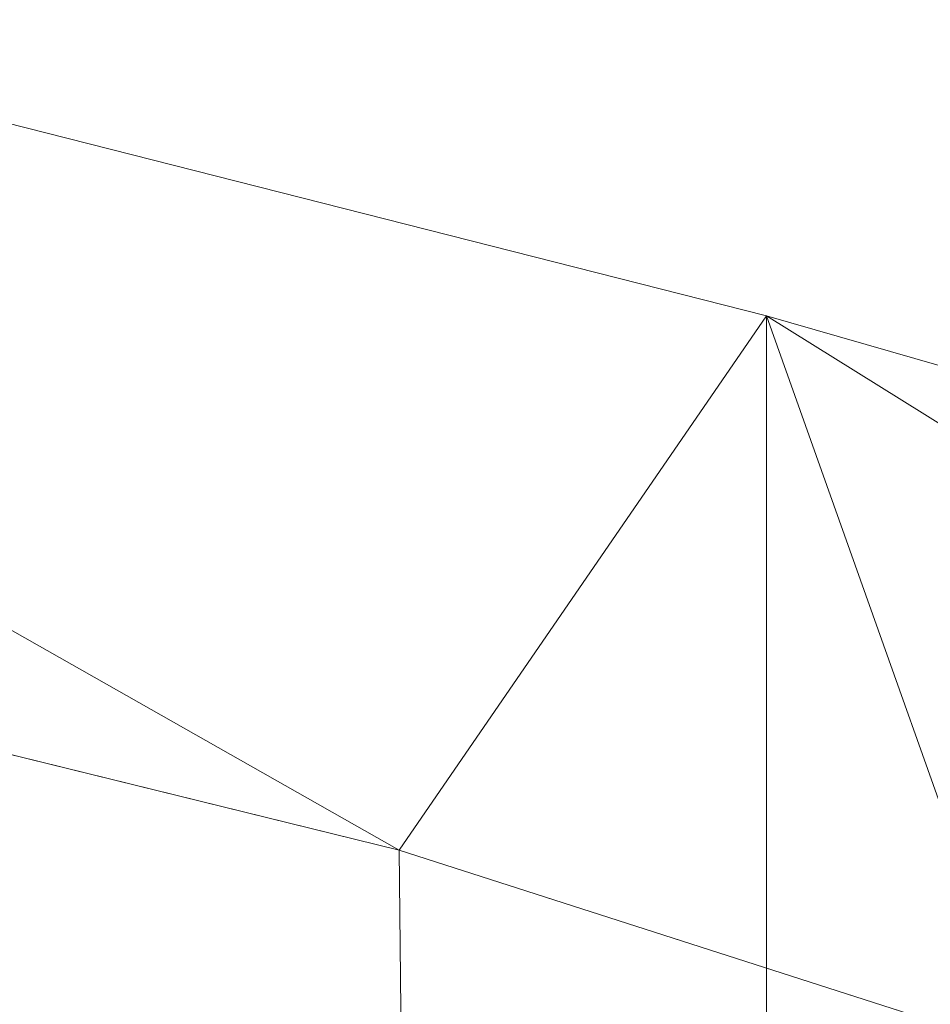
# Model space of a CAD drawing. Units: inches. Extents: x 0 to 204, y 0 to 264.
# Drawn here: x 103 to 104, y 161 to 162 of the extents above; entities that cross this region are included whole.
import ezdxf

# ---------------------------------------------------------------- set-up
doc = ezdxf.new("R2010")
doc.units = ezdxf.units.IN
doc.header["$MEASUREMENT"] = 0
doc.layers.get('0').update_dxf_attribs({"color": 10})

# ---------------------------------------------------------------- blocks, each defined once
blk = doc.blocks.new('673-3D')
at = {"lineweight": 18}
for points, invisible_edges in [([(7.87867, 12.04377, -24), (7.65419, 11.32815, -24), (6.34784, 8.8369, -3.75)], 2), ([(7.87867, 12.04377, -24), (6.34784, 8.8369, -3.75), (7.5413, 8.46253, -3.75)], 12), ([(5.9737, 7.64421, -3.75), (6.34784, 8.8369, -3.75), (7.65419, 11.32815, -24)], 2), ([(5.9737, 7.64421, -3.75), (7.65419, 11.32815, -24), (7.16717, 7.26983, -3.75)], 2)]:
    blk.add_3dface(points, dxfattribs=dict(at, invisible_edges=invisible_edges))
mesh = blk.add_polyface(dxfattribs=at)
corners = [(8.59605, 10.60088, 12.37084), (7.0084, 11.05756, 12.23306), (5.48172, 11.44551, 12.11603), (3.93203, 11.73789, 12.02782), (2.36582, 11.9335, 11.96881), (0.78968, 12.0315, 11.93924), (-0.78978, 12.0315, 11.93924), (-2.3659, 11.93349, 11.96881), (-3.93209, 11.73788, 12.02782), (-5.48175, 11.4455, 12.11603), (-7.0084, 11.05756, 12.23306), (-8.59605, 10.60088, 12.37084), (-8.46287, 10.17275, 12.5), (-8.39891, 10.19115, 12.49445), (-6.77182, 10.71362, 12.33683), (-5.10972, 11.12281, 12.21338), (-3.42121, 11.4166, 12.12475), (-1.71501, 11.59348, 12.07139), (0.00005, 11.65254, 12.05357), (1.71511, 11.59347, 12.07139), (3.42131, 11.41659, 12.12475), (5.10982, 11.12279, 12.21339), (6.77191, 10.71359, 12.33684), (8.39891, 10.19115, 12.49445), (8.46287, 10.17275, 12.5)]
mesh.append_faces([[corners[k] for k in face] for face in [(1, 23, 0), (23, 1, 22), (4, 20, 3), (5, 19, 4), (20, 4, 19), (10, 14, 9), (7, 17, 6), (16, 8, 15), (9, 15, 8), (17, 7, 16)]], dxfattribs={"vtx0": -1, "vtx1": -1})
mesh.append_faces([[corners[k] for k in face] for face in [(22, 1, 2), (6, 17, 18), (16, 7, 8)]], dxfattribs={"vtx0": -1, "vtx2": -1})
mesh.append_faces([[corners[k] for k in face] for face in [(21, 22, 2), (2, 3, 21), (20, 21, 3), (18, 19, 5), (14, 15, 9), (13, 14, 10), (10, 11, 13), (5, 6, 18)]], dxfattribs={"vtx1": -1, "vtx2": -1})
mesh.append_faces([[corners[k] for k in face] for face in [(23, 24, 0), (11, 12, 13)]], dxfattribs={"vtx2": -1})
mesh = blk.add_polyface(dxfattribs=at)
corners = [(7.0084, 9.25093, 6.21317), (4.24358, 9.88075, 6.02415), (1.42097, 10.19782, 5.929), (-1.42097, 10.19782, 5.929), (-4.24358, 9.88075, 6.02415), (-7.0084, 9.25093, 6.21317), (-7.0084, 11.05756, 12.23306), (-5.48175, 11.4455, 12.11603), (-3.93209, 11.73788, 12.02782), (-2.3659, 11.93349, 11.96881), (-0.78978, 12.0315, 11.93924), (0.78968, 12.0315, 11.93924), (2.36582, 11.9335, 11.96881), (3.93203, 11.73789, 12.02782), (5.48172, 11.44551, 12.11603), (7.0084, 11.05756, 12.23306)]
mesh.append_faces([[corners[k] for k in face] for face in [(14, 1, 13), (8, 4, 7)]], dxfattribs={"vtx0": -1, "vtx1": -1})
mesh.append_faces([[corners[k] for k in face] for face in [(14, 0, 1), (11, 2, 3), (3, 10, 11), (9, 3, 4), (7, 4, 5)]], dxfattribs={"vtx0": -1, "vtx2": -1})
mesh.append_faces([[corners[k] for k in face] for face in [(6, 7, 5)]], dxfattribs={"vtx1": -1})
mesh.append_faces([[corners[k] for k in face] for face in [(1, 2, 12), (11, 12, 2), (12, 13, 1), (9, 10, 3), (8, 9, 4)]], dxfattribs={"vtx1": -1, "vtx2": -1})
mesh.append_faces([[corners[k] for k in face] for face in [(14, 15, 0)]], dxfattribs={"vtx2": -1})
mesh = blk.add_polyface(dxfattribs=at)
corners = [(-6.79426, 8.56274, 6.4197), (-4.11391, 9.17331, 6.23646), (-1.37756, 9.48069, 6.14422), (1.37756, 9.48069, 6.14422), (4.11391, 9.17331, 6.23646), (6.79426, 8.56274, 6.4197), (8.39891, 10.19115, 12.49445), (6.77191, 10.71359, 12.33684), (5.10982, 11.12279, 12.21339), (3.42131, 11.41659, 12.12475), (1.71511, 11.59347, 12.07139), (0.00005, 11.65254, 12.05357), (-1.71501, 11.59348, 12.07139), (-3.42121, 11.4166, 12.12475), (-5.10972, 11.12281, 12.21338), (-6.77182, 10.71362, 12.33683), (-8.39891, 10.19115, 12.49445), (-2.74573, 9.327, 6.19034), (2.74573, 9.327, 6.19034), (-5.45409, 8.86803, 6.32808), (0, 9.48069, 6.14422), (-0.85748, 11.62301, 12.06248), (-7.80419, 9.58762, 10.243), (-7.59363, 10.44973, 12.41644), (-7.99627, 10.32044, 12.45544), (-8.10155, 9.88938, 11.36872), (-4.26546, 11.2697, 12.16907), (0.85758, 11.62301, 12.06248), (5.45409, 8.86803, 6.32808), (7.80419, 9.58762, 10.243), (7.59363, 10.44973, 12.41644), (7.18277, 10.58166, 12.37664), (4.26556, 11.26969, 12.16907), (-2.56811, 11.50504, 12.09807), (2.56821, 11.50503, 12.09807), (-5.94077, 10.91821, 12.2751), (5.94087, 10.91819, 12.27511)]
mesh.append_faces([[corners[k] for k in face] for face in [(21, 20, 11), (14, 1, 26), (3, 27, 20), (20, 21, 2), (1, 14, 19), (5, 36, 28), (7, 5, 31), (36, 5, 7)]], dxfattribs={"vtx0": -1, "vtx1": -1})
mesh.append_faces([[corners[k] for k in face] for face in [(18, 9, 34), (17, 12, 33), (22, 23, 24), (24, 25, 22), (12, 17, 2), (20, 27, 11), (18, 34, 10), (3, 10, 27), (1, 13, 26), (22, 15, 23), (4, 8, 32), (10, 3, 18), (29, 30, 31), (13, 1, 17), (8, 4, 28), (19, 14, 35)]], dxfattribs={"vtx0": -1, "vtx2": -1})
mesh.append_faces([[corners[k] for k in face] for face in [(35, 15, 0), (21, 12, 2), (18, 4, 9), (32, 9, 4), (22, 0, 15), (0, 19, 35), (5, 29, 31), (33, 13, 17), (36, 8, 28)]], dxfattribs={"vtx1": -1, "vtx2": -1})
mesh.append_faces([[corners[k] for k in face] for face in [(29, 6, 30), (24, 16, 25)]], dxfattribs={"vtx2": -1})
mesh = blk.add_polyface(dxfattribs=at)
corners = [(7.72402, 9.045, 6.27497), (7.0084, 9.25093, 6.21317), (7.0084, 11.05756, 12.23306), (8.59605, 10.60088, 12.37084)]
mesh.append_faces([[corners[k] for k in face] for face in [(3, 0, 2), (1, 2, 0)]], dxfattribs={"vtx1": -1})

msp = doc.modelspace()

# ---------------------------------------------------------------- linework, layer by layer
at = {"lineweight": 18, "invisible_edges": 15}
for points in [[(103.42852, 162.81915, 30), (103.96649, 161.91904, 24.47031), (103.15768, 161.71541, 22.65608)], [(104.11622, 161.94202, 31.40612), (103.13706, 162.46256, 32.95653), (103.11289, 162.15526, 30.56459)], [(101.63392, 162.44874, 28.64757), (100.42694, 162.38503, 29.20589), (104.50968, 161.30042, 28.96809)], [(100.42694, 162.38503, 29.20589), (100.62762, 161.86267, 29.63749), (104.342, 160.82903, 29.53494)], [(103.80721, 162.05631, 18.0543), (103.84503, 162.23008, 16.729), (103.92165, 162.34601, 18.69575)], [(102.22075, 162.34063, 16.58437), (103.78729, 162.03008, 17.60231), (102.86926, 162.32971, 18.4789)], [(102.2868, 162.19397, 14.49904), (103.71896, 161.94011, 16.05154), (102.22075, 162.34063, 16.58437)], [(103.65906, 162.25956, 35.10479), (103.43514, 162.14006, 34.11483), (103.59042, 162.01088, 33.65379)], [(103.86709, 162.11853, 34.72381), (103.65906, 162.25956, 35.10479), (103.59042, 162.01088, 33.65379)], [(103.20217, 161.98733, 31.35077), (103.2983, 162.1897, 33.06625), (103.17005, 162.2375, 33.11478)], [(103.84503, 162.23008, 16.729), (103.75501, 161.98758, 16.86979), (103.76571, 162.08201, 15.63883)], [(103.43514, 162.14006, 34.11483), (103.27217, 162.21745, 34.10455), (103.2983, 162.00718, 33.06625)], [(103.42074, 161.95877, 34.2136), (103.51014, 162.13059, 35.03949), (103.50495, 162.20306, 34.59279)], [(103.44562, 161.9152, 35.11397), (103.57853, 162.20322, 36.30263), (103.49494, 162.0551, 35.25317)], [(103.57853, 162.20322, 36.30263), (103.51014, 162.13059, 35.03949), (103.49494, 162.0551, 35.25317)], [(103.50495, 162.20306, 34.59279), (103.71508, 162.17388, 35.08361), (103.59231, 162.04811, 33.76443)], [(103.52573, 161.99673, 32.23153), (103.59042, 162.1934, 33.65379), (103.44095, 162.17678, 33.26796)], [(103.52573, 161.99673, 32.23153), (103.69756, 162.11465, 33.38178), (103.59042, 162.1934, 33.65379)], [(103.18099, 162.18931, 30.2447), (103.23865, 162.07433, 28.97048), (103.334, 162.11766, 29.97422)], [(103.20217, 161.98733, 31.35077), (103.33757, 162.07008, 32.33591), (103.2983, 162.1897, 33.06625)], [(103.23577, 162.06433, 33.10058), (103.30485, 162.19221, 33.51547), (103.24078, 162.09911, 33.48526)], [(103.44095, 162.17678, 33.26796), (103.2983, 162.1897, 33.06625), (103.33757, 162.07008, 32.33591)], [(103.52573, 161.99673, 32.23153), (103.44095, 162.17678, 33.26796), (103.33757, 162.07008, 32.33591)], [(103.71508, 162.17388, 35.08361), (103.77698, 161.99789, 33.82264), (103.59231, 162.04811, 33.76443)], [(103.77698, 161.99789, 33.82264), (103.71508, 162.17388, 35.08361), (103.83407, 162.17196, 35.3283)], [(103.77698, 161.99789, 33.82264), (103.83407, 162.17196, 35.3283), (103.92819, 162.11478, 35.12694)], [(103.11289, 162.15526, 30.56459), (102.611, 162.15404, 28.76992), (104.0632, 161.73896, 29.69512)], [(103.83273, 162.16043, 31.85641), (103.5933, 162.09751, 30.63974), (103.69808, 162.0271, 30.2447)], [(103.69808, 162.0271, 30.2447), (103.98773, 162.09005, 31.40331), (103.83273, 162.16043, 31.85641)], [(104.0041, 161.64758, 27.77498), (102.611, 162.15404, 28.76992), (102.54387, 162.01309, 26.25)], [(103.334, 162.11766, 29.97422), (103.45316, 162.05121, 29.61194), (103.46763, 162.15286, 30.797)], [(103.45316, 162.05121, 29.61194), (103.5933, 162.09751, 30.63974), (103.46763, 162.15286, 30.797)], [(103.2266, 162.13671, 31.98353), (103.25321, 162.12797, 32.63254), (103.19456, 162.02577, 32.20355)], [(103.43514, 162.14006, 34.11483), (103.2983, 162.00718, 33.06625), (103.44095, 161.99426, 33.26796)], [(103.44095, 161.99426, 33.26796), (103.59042, 162.01088, 33.65379), (103.43514, 162.14006, 34.11483)], [(103.69756, 162.11465, 33.38178), (103.76875, 162.00641, 32.83231), (103.84625, 162.14018, 33.81187)], [(103.92054, 162.02517, 33.26067), (103.84625, 162.14018, 33.81187), (103.76875, 162.00641, 32.83231)], [(103.49494, 162.0551, 35.25317), (103.51014, 162.13059, 35.03949), (103.42074, 161.95877, 34.2136)], [(103.53276, 161.84586, 35.18028), (103.68352, 162.12435, 36.37588), (103.57764, 161.98456, 35.17851)], [(103.45316, 162.05121, 29.61194), (103.334, 162.11766, 29.97422), (103.23865, 162.07433, 28.97048)], [(103.38093, 162.06477, 14.25), (103.38059, 162.07509, 15.21095), (103.25297, 162.11716, 15.30267)], [(103.38059, 162.07509, 15.21095), (103.37228, 162.10745, 16.15162), (103.25297, 162.11716, 15.30267)], [(103.58983, 162.10454, 34.65693), (103.7622, 162.12289, 35.35382), (103.68852, 162.00273, 34.38943)], [(103.69756, 161.93214, 33.38178), (103.86709, 162.11853, 34.72381), (103.59042, 162.01088, 33.65379)], [(103.68852, 162.00273, 34.38943), (103.7622, 162.12289, 35.35382), (103.82645, 161.97858, 34.52713)], [(103.86709, 162.11853, 34.72381), (103.69756, 161.93214, 33.38178), (103.84625, 161.95766, 33.81187)], [(103.7622, 162.12289, 35.35382), (103.96264, 162.08241, 35.49232), (103.82645, 161.97858, 34.52713)], [(103.44163, 162.11595, 33.75657), (103.36837, 161.93444, 33.29504), (103.42074, 161.95877, 34.2136)], [(103.69756, 162.11465, 33.38178), (103.52573, 161.99673, 32.23153), (103.76875, 162.00641, 32.83231)], [(103.95241, 161.9359, 33.74872), (103.77698, 161.99789, 33.82264), (103.92819, 162.11478, 35.12694)], [(103.37228, 162.10745, 16.15162), (103.38059, 162.07509, 15.21095), (103.60236, 162.07367, 15.72054)], [(103.58983, 162.10454, 34.65693), (103.45922, 161.81212, 33.94586), (103.57764, 161.98456, 35.17851)], [(103.58983, 162.10454, 34.65693), (103.68852, 162.00273, 34.38943), (103.57758, 161.86652, 32.96961)], [(103.45316, 162.05121, 29.61194), (103.57426, 161.97199, 29.0176), (103.5933, 162.09751, 30.63974)], [(103.5933, 162.09751, 30.63974), (103.57426, 161.97199, 29.0176), (103.69808, 162.0271, 30.2447)], [(104.09295, 161.95744, 34.95649), (103.82645, 161.97858, 34.52713), (103.96264, 162.08241, 35.49232)], [(103.23865, 162.07433, 28.97048), (103.22126, 162.01575, 27.56961), (103.40597, 161.98953, 28.38181)], [(103.45316, 162.05121, 29.61194), (103.23865, 162.07433, 28.97048), (103.40597, 161.98953, 28.38181)], [(103.20217, 161.98733, 31.35077), (103.33091, 161.9099, 31.01998), (103.33757, 162.07008, 32.33591)], [(103.33757, 162.07008, 32.33591), (103.33091, 161.9099, 31.01998), (103.52573, 161.99673, 32.23153)], [(103.20217, 161.80481, 31.35077), (103.2983, 162.00718, 33.06625), (103.17005, 162.05498, 33.11478)], [(103.42074, 161.95877, 34.2136), (103.44562, 161.9152, 35.11397), (103.49494, 162.0551, 35.25317)], [(103.37831, 162.02884, 32.92036), (103.59231, 162.04811, 33.76443), (103.49223, 161.98296, 32.80047)], [(103.40597, 161.98953, 28.38181), (103.57426, 161.97199, 29.0176), (103.45316, 162.05121, 29.61194)], [(103.49223, 161.98296, 32.80047), (103.59231, 162.04811, 33.76443), (103.57523, 161.91952, 32.35236)], [(103.77698, 161.99789, 33.82264), (103.57523, 161.91952, 32.35236), (103.59231, 162.04811, 33.76443)], [(103.37831, 162.02884, 32.92036), (103.30854, 161.88414, 32.48613), (103.36837, 161.93444, 33.29504)], [(103.44562, 161.9152, 35.11397), (103.40542, 161.77363, 35.21893), (103.52547, 162.02916, 36.34003)], [(103.72401, 161.94451, 29.31311), (103.69808, 162.0271, 30.2447), (103.57426, 161.97199, 29.0176)], [(103.72401, 161.94451, 29.31311), (103.95911, 161.99884, 30.54757), (103.69808, 162.0271, 30.2447)], [(103.83273, 161.85101, 31.85641), (103.92054, 162.02517, 33.26067), (103.76875, 162.00641, 32.83231)], [(104.04495, 161.96305, 33.11478), (103.92054, 162.02517, 33.26067), (103.83273, 161.85101, 31.85641)], [(103.30808, 161.96881, 26.25), (103.38306, 161.95751, 27.28924), (103.22126, 162.01575, 27.56961)], [(103.22126, 162.01575, 27.56961), (103.38306, 161.95751, 27.28924), (103.40597, 161.98953, 28.38181)], [(103.52573, 161.81421, 32.23153), (103.59042, 162.01088, 33.65379), (103.44095, 161.99426, 33.26796)], [(103.52573, 161.81421, 32.23153), (103.69756, 161.93214, 33.38178), (103.59042, 162.01088, 33.65379)], [(103.20217, 161.80481, 31.35077), (103.33757, 161.88756, 32.33591), (103.2983, 162.00718, 33.06625)], [(103.44095, 161.99426, 33.26796), (103.2983, 162.00718, 33.06625), (103.33757, 161.88756, 32.33591)], [(103.76875, 162.00641, 32.83231), (103.52573, 161.99673, 32.23153), (103.64035, 161.88467, 31.64282)], [(103.72106, 161.88805, 33.56998), (103.57758, 161.86652, 32.96961), (103.68852, 162.00273, 34.38943)], [(103.64035, 161.88467, 31.64282), (103.83273, 161.85101, 31.85641), (103.76875, 162.00641, 32.83231)], [(103.82645, 161.97858, 34.52713), (103.72106, 161.88805, 33.56998), (103.68852, 162.00273, 34.38943)], [(103.31499, 162.00131, 32.08435), (103.24345, 161.8305, 31.68022), (103.30854, 161.88414, 32.48613)], [(103.52573, 161.99673, 32.23153), (103.33091, 161.9099, 31.01998), (103.46763, 161.84345, 30.797)], [(103.64035, 161.88467, 31.64282), (103.52573, 161.99673, 32.23153), (103.46763, 161.84345, 30.797)], [(103.80342, 161.86193, 32.50792), (103.57523, 161.91952, 32.35236), (103.77698, 161.99789, 33.82264)], [(103.80342, 161.86193, 32.50792), (103.77698, 161.99789, 33.82264), (103.95241, 161.9359, 33.74872)], [(103.25881, 161.96268, 28.63589), (103.16496, 161.99565, 28.63427), (103.16028, 161.95513, 28.64757)], [(103.22708, 161.97668, 28.62393), (103.16496, 161.99565, 28.63427), (103.25881, 161.96268, 28.63589)], [(103.52573, 161.81421, 32.23153), (103.44095, 161.99426, 33.26796), (103.33757, 161.88756, 32.33591)], [(103.18099, 161.87989, 30.2447), (103.33091, 161.9099, 31.01998), (103.20217, 161.98733, 31.35077)], [(103.38306, 161.95751, 27.28924), (103.52364, 161.93278, 27.92069), (103.40597, 161.98953, 28.38181)], [(103.52364, 161.93278, 27.92069), (103.57426, 161.97199, 29.0176), (103.40597, 161.98953, 28.38181)], [(103.44888, 161.73574, 34.2276), (103.57764, 161.98456, 35.17851), (103.45922, 161.81212, 33.94586)], [(103.57764, 161.98456, 35.17851), (103.44888, 161.73574, 34.2276), (103.53276, 161.84586, 35.18028)], [(103.25168, 161.97378, 31.24834), (103.49223, 161.98296, 32.80047), (103.39916, 161.89244, 31.13684)], [(103.39916, 161.89244, 31.13684), (103.49223, 161.98296, 32.80047), (103.57523, 161.91952, 32.35236)], [(103.82645, 161.97858, 34.52713), (103.82085, 161.80973, 33.15387), (103.72106, 161.88805, 33.56998)], [(103.82085, 161.80973, 33.15387), (103.82645, 161.97858, 34.52713), (103.96708, 161.80266, 33.49971)], [(103.82645, 161.97858, 34.52713), (104.09295, 161.95744, 34.95649), (103.96708, 161.80266, 33.49971)], [(103.3274, 161.84624, 28.8817), (103.17316, 161.90631, 27.46302), (103.01889, 161.97165, 28.18228)], [(103.37643, 161.97191, 30), (103.16382, 160.65271, 22.6146), (103.91605, 160.83469, 24)], [(103.35874, 161.93193, 28.61424), (103.22708, 161.97668, 28.62393), (103.31748, 161.94457, 28.62632)], [(103.31748, 161.94457, 28.62632), (103.22708, 161.97668, 28.62393), (103.25881, 161.96268, 28.63589)], [(103.35874, 161.93193, 28.61424), (103.29729, 161.92008, 28.60149), (103.22708, 161.97668, 28.62393)], [(103.39916, 161.89244, 31.13684), (103.32154, 161.868, 29.98016), (103.25168, 161.97378, 31.24834)], [(103.52364, 161.93278, 27.92069), (103.67601, 161.89865, 28.24983), (103.57426, 161.97199, 29.0176)], [(103.72401, 161.94451, 29.31311), (103.57426, 161.97199, 29.0176), (103.67601, 161.89865, 28.24983)], [(103.31748, 161.94457, 28.62632), (103.25881, 161.96268, 28.63589), (103.27914, 161.91669, 28.64757)], [(103.33615, 161.81453, 33.40311), (103.33333, 161.7407, 33.81364), (103.42074, 161.95877, 34.2136)], [(103.42074, 161.95877, 34.2136), (103.33333, 161.7407, 33.81364), (103.44562, 161.9152, 35.11397)], [(103.36837, 161.93444, 33.29504), (103.33615, 161.81453, 33.40311), (103.42074, 161.95877, 34.2136)], [(103.52364, 161.93278, 27.92069), (103.38306, 161.95751, 27.28924), (103.50279, 161.90773, 26.25)], [(103.69756, 161.93214, 33.38178), (103.76875, 161.82389, 32.83231), (103.84625, 161.95766, 33.81187)], [(103.92054, 161.84265, 33.26067), (103.84625, 161.95766, 33.81187), (103.76875, 161.82389, 32.83231)], [(103.62878, 161.94985, 36.41725), (103.53276, 161.84586, 35.18028), (103.47846, 161.68478, 35.13885)], [(103.31748, 161.94457, 28.62632), (103.4091, 161.91189, 28.62697), (103.35874, 161.93193, 28.61424)], [(103.398, 161.87825, 28.64757), (103.4091, 161.91189, 28.62697), (103.31748, 161.94457, 28.62632)], [(103.67601, 161.89865, 28.24983), (103.9305, 161.90763, 29.69184), (103.72401, 161.94451, 29.31311)], [(103.27289, 161.77704, 32.45374), (103.36837, 161.93444, 33.29504), (103.30854, 161.88414, 32.48613)], [(103.33615, 161.81453, 33.40311), (103.36837, 161.93444, 33.29504), (103.27289, 161.77704, 32.45374)], [(103.9973, 161.80454, 32.53553), (103.80342, 161.86193, 32.50792), (103.95241, 161.9359, 33.74872)], [(103.35874, 161.93193, 28.61424), (103.45845, 161.89613, 28.61518), (103.38402, 161.89396, 28.60149)], [(103.4091, 161.91189, 28.62697), (103.45845, 161.89613, 28.61518), (103.35874, 161.93193, 28.61424)], [(103.60894, 161.88402, 27.17062), (103.52364, 161.93278, 27.92069), (103.50279, 161.90773, 26.25)], [(103.52364, 161.93278, 27.92069), (103.60894, 161.88402, 27.17062), (103.67601, 161.89865, 28.24983)], [(103.69756, 161.93214, 33.38178), (103.52573, 161.81421, 32.23153), (103.76875, 161.82389, 32.83231)], [(103.42635, 161.81735, 28.03575), (103.25958, 161.92337, 26.25), (103.17316, 161.90631, 27.46302)], [(103.25958, 161.92337, 26.25), (103.42635, 161.81735, 28.03575), (103.56901, 161.78467, 27.37841)], [(103.3274, 161.84624, 28.8817), (103.12504, 161.91872, 29.57632), (103.32154, 161.868, 29.98016)], [(103.33125, 161.67198, 34.22797), (103.44562, 161.9152, 35.11397), (103.33333, 161.7407, 33.81364)], [(103.44562, 161.9152, 35.11397), (103.33125, 161.67198, 34.22797), (103.40542, 161.77363, 35.21893)], [(103.57523, 161.91952, 32.35236), (103.50951, 161.8336, 30.63079), (103.39916, 161.89244, 31.13684)], [(103.57523, 161.91952, 32.35236), (103.69439, 161.80992, 31.29272), (103.50951, 161.8336, 30.63079)], [(103.80342, 161.86193, 32.50792), (103.69439, 161.80992, 31.29272), (103.57523, 161.91952, 32.35236)], [(103.33091, 161.9099, 31.01998), (103.18099, 161.87989, 30.2447), (103.334, 161.80825, 29.97422)], [(103.29011, 161.681, 31.46759), (103.39769, 161.77529, 32.9736), (103.44141, 161.91025, 32.97935)], [(103.33091, 161.9099, 31.01998), (103.334, 161.80825, 29.97422), (103.46763, 161.84345, 30.797)], [(103.45922, 161.81212, 33.94586), (103.44141, 161.91025, 32.97935), (103.39769, 161.77529, 32.9736)], [(103.4091, 161.91189, 28.62697), (103.398, 161.87825, 28.64757), (103.51109, 161.87513, 28.62664)], [(103.4091, 161.91189, 28.62697), (103.51109, 161.87513, 28.62664), (103.45845, 161.89613, 28.61518)], [(103.57758, 161.86652, 32.96961), (103.52263, 161.7545, 31.47346), (103.44141, 161.91025, 32.97935)], [(102.37355, 161.90328, 36.36708), (103.29218, 161.47915, 34.92871), (102.06759, 161.65628, 34.13295)], [(103.17316, 161.90631, 27.46302), (103.3274, 161.84624, 28.8817), (103.42635, 161.81735, 28.03575)], [(103.51109, 161.87513, 28.62664), (103.57489, 161.85372, 28.6149), (103.45845, 161.89613, 28.61518)], [(103.47076, 161.86783, 28.60149), (103.45845, 161.89613, 28.61518), (103.57489, 161.85372, 28.6149)], [(103.67601, 161.89865, 28.24983), (103.60894, 161.88402, 27.17062), (103.7562, 161.84625, 27.51162)], [(103.67601, 161.89865, 28.24983), (103.7562, 161.84625, 27.51162), (103.91136, 161.8466, 27.97092)], [(103.32154, 161.868, 29.98016), (103.39916, 161.89244, 31.13684), (103.50951, 161.8336, 30.63079)], [(103.20217, 161.80481, 31.35077), (103.33091, 161.72738, 31.01998), (103.33757, 161.88756, 32.33591)], [(103.24345, 161.8305, 31.68022), (103.27289, 161.77704, 32.45374), (103.30854, 161.88414, 32.48613)], [(103.33757, 161.88756, 32.33591), (103.33091, 161.72738, 31.01998), (103.52573, 161.81421, 32.23153)], [(103.46763, 161.84345, 30.797), (103.5933, 161.78809, 30.63974), (103.64035, 161.88467, 31.64282)], [(103.57758, 161.86652, 32.96961), (103.72106, 161.88805, 33.56998), (103.68081, 161.79306, 32.55456)], [(103.83273, 161.85101, 31.85641), (103.64035, 161.88467, 31.64282), (103.5933, 161.78809, 30.63974)], [(103.60894, 161.88402, 27.17062), (103.6975, 161.84665, 26.25), (103.7562, 161.84625, 27.51162)], [(103.82085, 161.80973, 33.15387), (103.68081, 161.79306, 32.55456), (103.72106, 161.88805, 33.56998)], [(103.18099, 161.87989, 30.2447), (103.23865, 161.76492, 28.97048), (103.334, 161.80825, 29.97422)], [(103.60785, 161.83849, 28.63127), (103.57489, 161.85372, 28.6149), (103.51109, 161.87513, 28.62664)], [(103.60785, 161.83849, 28.63127), (103.51109, 161.87513, 28.62664), (103.51685, 161.83982, 28.64757)], [(103.32154, 161.868, 29.98016), (103.50951, 161.8336, 30.63079), (103.52841, 161.79265, 29.53576)], [(103.32154, 161.868, 29.98016), (103.52841, 161.79265, 29.53576), (103.3274, 161.84624, 28.8817)], [(103.52263, 161.7545, 31.47346), (103.57758, 161.86652, 32.96961), (103.68081, 161.79306, 32.55456)], [(103.92859, 160.55068, 29.79478), (100.62762, 161.86267, 29.63749), (99.28824, 161.49214, 29.91531)], [(103.86329, 161.75626, 31.26713), (103.69439, 161.80992, 31.29272), (103.80342, 161.86193, 32.50792)], [(103.80342, 161.86193, 32.50792), (103.9973, 161.80454, 32.53553), (103.86329, 161.75626, 31.26713)], [(103.47241, 161.8551, 36.37744), (103.40542, 161.77363, 35.21893), (103.36358, 161.63619, 35.24992)], [(103.60785, 161.83849, 28.63127), (103.69052, 161.81082, 28.61438), (103.57489, 161.85372, 28.6149)], [(103.69052, 161.81082, 28.61438), (103.64423, 161.81558, 28.60149), (103.57489, 161.85372, 28.6149)], [(103.83273, 161.85101, 31.85641), (103.5933, 161.78809, 30.63974), (103.69808, 161.71769, 30.2447)], [(103.69808, 161.71769, 30.2447), (103.98773, 161.78063, 31.40331), (103.83273, 161.85101, 31.85641)], [(103.42635, 161.81735, 28.03575), (103.3274, 161.84624, 28.8817), (103.52841, 161.79265, 29.53576)], [(103.53276, 161.84586, 35.18028), (103.44888, 161.73574, 34.2276), (103.3843, 161.58875, 33.88997)], [(103.47846, 161.68478, 35.13885), (103.53276, 161.84586, 35.18028), (103.3843, 161.58875, 33.88997)], [(103.334, 161.80825, 29.97422), (103.45316, 161.74179, 29.61194), (103.46763, 161.84345, 30.797)], [(103.45316, 161.74179, 29.61194), (103.5933, 161.78809, 30.63974), (103.46763, 161.84345, 30.797)], [(103.60785, 161.83849, 28.63127), (103.63571, 161.80138, 28.64757), (103.74446, 161.78858, 28.62614)], [(103.69052, 161.81082, 28.61438), (103.60785, 161.83849, 28.63127), (103.74446, 161.78858, 28.62614)], [(103.83273, 161.66849, 31.85641), (103.92054, 161.84265, 33.26067), (103.76875, 161.82389, 32.83231)], [(104.04495, 161.78054, 33.11478), (103.92054, 161.84265, 33.26067), (103.83273, 161.66849, 31.85641)], [(103.20998, 161.62144, 30.28251), (103.29011, 161.681, 31.46759), (103.33054, 161.8357, 31.29548)], [(103.33054, 161.8357, 31.29548), (103.52263, 161.7545, 31.47346), (103.35741, 161.72563, 29.87646)], [(103.69439, 161.80992, 31.29272), (103.71808, 161.74846, 30.08999), (103.50951, 161.8336, 30.63079)], [(103.71808, 161.74846, 30.08999), (103.52841, 161.79265, 29.53576), (103.50951, 161.8336, 30.63079)], [(103.24345, 161.8305, 31.68022), (103.17974, 161.67954, 31.42693), (103.27289, 161.77704, 32.45374)], [(103.76875, 161.82389, 32.83231), (103.52573, 161.81421, 32.23153), (103.64035, 161.70216, 31.64282)], [(103.64035, 161.70216, 31.64282), (103.83273, 161.66849, 31.85641), (103.76875, 161.82389, 32.83231)], [(103.33333, 161.7407, 33.81364), (103.33615, 161.81453, 33.40311), (103.25734, 161.68044, 32.71807)], [(103.25734, 161.68044, 32.71807), (103.33615, 161.81453, 33.40311), (103.27289, 161.77704, 32.45374)], [(103.52573, 161.81421, 32.23153), (103.33091, 161.72738, 31.01998), (103.46763, 161.66093, 30.797)], [(103.63073, 161.75117, 28.7518), (103.56901, 161.78467, 27.37841), (103.42635, 161.81735, 28.03575)], [(103.42635, 161.81735, 28.03575), (103.52841, 161.79265, 29.53576), (103.63073, 161.75117, 28.7518)], [(103.64035, 161.70216, 31.64282), (103.52573, 161.81421, 32.23153), (103.46763, 161.66093, 30.797)], [(103.25441, 161.75084, 27.34847), (103.14629, 161.80605, 27.93081), (103.3747, 161.69941, 28.1401)], [(103.45316, 161.74179, 29.61194), (103.334, 161.80825, 29.97422), (103.23865, 161.76492, 28.97048)], [(103.39769, 161.77529, 32.9736), (103.31706, 161.54907, 32.81909), (103.45922, 161.81212, 33.94586)], [(103.31706, 161.54907, 32.81909), (103.44888, 161.73574, 34.2276), (103.45922, 161.81212, 33.94586)], [(103.68081, 161.79306, 32.55456), (103.82085, 161.80973, 33.15387), (103.86759, 161.69251, 32.08118)], [(103.69052, 161.81082, 28.61438), (103.74446, 161.78858, 28.62614), (103.77381, 161.77934, 28.61457)], [(103.69052, 161.81082, 28.61438), (103.77381, 161.77934, 28.61457), (103.73097, 161.78945, 28.60149)], [(103.71808, 161.74846, 30.08999), (103.69439, 161.80992, 31.29272), (103.86329, 161.75626, 31.26713)], [(103.86759, 161.69251, 32.08118), (103.82085, 161.80973, 33.15387), (103.96708, 161.80266, 33.49971)], [(103.18099, 161.69738, 30.2447), (103.33091, 161.72738, 31.01998), (103.20217, 161.80481, 31.35077)], [(103.56901, 161.78467, 27.37841), (103.79938, 161.70657, 27.65964), (103.6474, 161.80172, 26.25)], [(103.26364, 161.79109, 26.25), (103.25441, 161.75084, 27.34847), (103.38819, 161.71541, 27.12381)], [(103.45316, 161.74179, 29.61194), (103.57426, 161.66257, 29.0176), (103.5933, 161.78809, 30.63974)], [(103.7059, 161.70138, 31.53614), (103.52263, 161.7545, 31.47346), (103.68081, 161.79306, 32.55456)], [(103.71808, 161.74846, 30.08999), (103.63073, 161.75117, 28.7518), (103.52841, 161.79265, 29.53576)], [(103.5933, 161.78809, 30.63974), (103.57426, 161.66257, 29.0176), (103.69808, 161.71769, 30.2447)], [(103.68081, 161.79306, 32.55456), (103.86759, 161.69251, 32.08118), (103.7059, 161.70138, 31.53614)], [(103.75457, 161.76294, 28.64757), (103.83125, 161.75436, 28.63098), (103.74446, 161.78858, 28.62614)], [(103.77381, 161.77934, 28.61457), (103.74446, 161.78858, 28.62614), (103.83125, 161.75436, 28.63098)], [(103.56901, 161.78467, 27.37841), (103.63073, 161.75117, 28.7518), (103.79668, 161.69938, 28.71639)], [(103.79938, 161.70657, 27.65964), (103.56901, 161.78467, 27.37841), (103.79668, 161.69938, 28.71639)], [(103.25734, 161.68044, 32.71807), (103.27289, 161.77704, 32.45374), (103.17974, 161.67954, 31.42693)], [(103.29011, 161.681, 31.46759), (103.30595, 161.62347, 32.13472), (103.39769, 161.77529, 32.9736)], [(103.31706, 161.54907, 32.81909), (103.39769, 161.77529, 32.9736), (103.30595, 161.62347, 32.13472)], [(103.57405, 161.77536, 36.45862), (103.47846, 161.68478, 35.13885), (103.46053, 161.59629, 35.35285)], [(103.77381, 161.77934, 28.61457), (103.83125, 161.75436, 28.63098), (103.88841, 161.73459, 28.62019)], [(103.28253, 161.536, 34.09933), (103.36358, 161.63619, 35.24992), (103.40542, 161.77363, 35.21893)], [(103.33125, 161.67198, 34.22797), (103.28253, 161.536, 34.09933), (103.40542, 161.77363, 35.21893)], [(103.23865, 161.76492, 28.97048), (103.22126, 161.70633, 27.56961), (103.40597, 161.68011, 28.38181)], [(103.45316, 161.74179, 29.61194), (103.23865, 161.76492, 28.97048), (103.40597, 161.68011, 28.38181)], [(103.43184, 161.68495, 29.14033), (103.3747, 161.69941, 28.1401), (103.21968, 161.76116, 29.61161)], [(103.21968, 161.76116, 29.61161), (103.35741, 161.72563, 29.87646), (103.43184, 161.68495, 29.14033)], [(103.89548, 161.68345, 29.74299), (103.71808, 161.74846, 30.08999), (103.86329, 161.75626, 31.26713)], [(103.38819, 161.71541, 27.12381), (103.25441, 161.75084, 27.34847), (103.3747, 161.69941, 28.1401)], [(103.52263, 161.7545, 31.47346), (103.4956, 161.69159, 30.14133), (103.35741, 161.72563, 29.87646)], [(103.52263, 161.7545, 31.47346), (103.63422, 161.66587, 30.55491), (103.4956, 161.69159, 30.14133)], [(103.7059, 161.70138, 31.53614), (103.63422, 161.66587, 30.55491), (103.52263, 161.7545, 31.47346)], [(103.71808, 161.74846, 30.08999), (103.79668, 161.69938, 28.71639), (103.63073, 161.75117, 28.7518)], [(103.83125, 161.75436, 28.63098), (103.87343, 161.7245, 28.64757), (103.92333, 161.71913, 28.62945)], [(103.89548, 161.68345, 29.74299), (103.79668, 161.69938, 28.71639), (103.71808, 161.74846, 30.08999)], [(103.21201, 161.55416, 32.61992), (103.33125, 161.67198, 34.22797), (103.33333, 161.7407, 33.81364)], [(103.33333, 161.7407, 33.81364), (103.25734, 161.68044, 32.71807), (103.21201, 161.55416, 32.61992)], [(103.40597, 161.68011, 28.38181), (103.57426, 161.66257, 29.0176), (103.45316, 161.74179, 29.61194)], [(103.84131, 161.74089, 26.25), (103.79938, 161.70657, 27.65964), (103.97305, 161.65869, 27.36689)], [(103.31706, 161.54907, 32.81909), (103.3843, 161.58875, 33.88997), (103.44888, 161.73574, 34.2276)], [(103.57142, 161.6461, 27.5698), (103.4544, 161.73126, 26.25), (103.38819, 161.71541, 27.12381)], [(103.33091, 161.72738, 31.01998), (103.18099, 161.69738, 30.2447), (103.334, 161.62573, 29.97422)], [(103.33091, 161.72738, 31.01998), (103.334, 161.62573, 29.97422), (103.46763, 161.66093, 30.797)], [(103.43184, 161.68495, 29.14033), (103.35741, 161.72563, 29.87646), (103.4956, 161.69159, 30.14133)], [(103.72401, 161.6351, 29.31311), (103.69808, 161.71769, 30.2447), (103.57426, 161.66257, 29.0176)], [(103.72401, 161.6351, 29.31311), (103.95911, 161.68942, 30.54757), (103.69808, 161.71769, 30.2447)], [(103.57142, 161.6461, 27.5698), (103.38819, 161.71541, 27.12381), (103.3747, 161.69941, 28.1401)], [(103.30808, 161.65939, 26.25), (103.38306, 161.6481, 27.28924), (103.22126, 161.70633, 27.56961)], [(103.22126, 161.70633, 27.56961), (103.38306, 161.6481, 27.28924), (103.40597, 161.68011, 28.38181)], [(103.79668, 161.69938, 28.71639), (104.02618, 161.62762, 28.53585), (103.79938, 161.70657, 27.65964)], [(103.79938, 161.70657, 27.65964), (104.02618, 161.62762, 28.53585), (103.97305, 161.65869, 27.36689)], [(103.3747, 161.69941, 28.1401), (103.60093, 161.63111, 29.0848), (103.57142, 161.6461, 27.5698)], [(103.60093, 161.63111, 29.0848), (103.3747, 161.69941, 28.1401), (103.43184, 161.68495, 29.14033)], [(103.46763, 161.66093, 30.797), (103.5933, 161.60558, 30.63974), (103.64035, 161.70216, 31.64282)], [(103.83273, 161.66849, 31.85641), (103.64035, 161.70216, 31.64282), (103.5933, 161.60558, 30.63974)], [(103.77338, 161.62792, 30.67112), (103.63422, 161.66587, 30.55491), (103.7059, 161.70138, 31.53614)], [(103.86759, 161.69251, 32.08118), (103.77338, 161.62792, 30.67112), (103.7059, 161.70138, 31.53614)], [(104.02618, 161.62762, 28.53585), (103.79668, 161.69938, 28.71639), (103.89548, 161.68345, 29.74299)], [(103.18099, 161.69738, 30.2447), (103.23865, 161.5824, 28.97048), (103.334, 161.62573, 29.97422)], [(103.8911, 161.57742, 30.38297), (103.77338, 161.62792, 30.67112), (103.86759, 161.69251, 32.08118)], [(103.54668, 161.68811, 36.47931), (103.46053, 161.59629, 35.35285), (103.39254, 161.43774, 35.0216)], [(103.4956, 161.69159, 30.14133), (103.60093, 161.63111, 29.0848), (103.43184, 161.68495, 29.14033)], [(103.60093, 161.63111, 29.0848), (103.4956, 161.69159, 30.14133), (103.63422, 161.66587, 30.55491)], [(103.25734, 161.68044, 32.71807), (103.1186, 161.51342, 31.29292), (103.21201, 161.55416, 32.61992)], [(103.25734, 161.68044, 32.71807), (103.17974, 161.67954, 31.42693), (103.1186, 161.51342, 31.29292)], [(103.20998, 161.62144, 30.28251), (103.22881, 161.53615, 31.17618), (103.29011, 161.681, 31.46759)], [(103.30595, 161.62347, 32.13472), (103.29011, 161.681, 31.46759), (103.22881, 161.53615, 31.17618)], [(103.46053, 161.59629, 35.35285), (103.47846, 161.68478, 35.13885), (103.36778, 161.5006, 34.12574)], [(103.47846, 161.68478, 35.13885), (103.3843, 161.58875, 33.88997), (103.36778, 161.5006, 34.12574)], [(103.38306, 161.6481, 27.28924), (103.52364, 161.62336, 27.92069), (103.40597, 161.68011, 28.38181)], [(103.52364, 161.62336, 27.92069), (103.57426, 161.66257, 29.0176), (103.40597, 161.68011, 28.38181)], [(103.21662, 161.48103, 33.12578), (103.33125, 161.67198, 34.22797), (103.21201, 161.55416, 32.61992)], [(103.33125, 161.67198, 34.22797), (103.21662, 161.48103, 33.12578), (103.28253, 161.536, 34.09933)], [(103.57142, 161.6461, 27.5698), (103.75211, 161.59859, 27.21046), (103.64515, 161.67142, 26.25)], [(103.83273, 161.66849, 31.85641), (103.5933, 161.60558, 30.63974), (103.69808, 161.53517, 30.2447)], [(103.69808, 161.53517, 30.2447), (103.98773, 161.59812, 31.40331), (103.83273, 161.66849, 31.85641)], [(103.334, 161.62573, 29.97422), (103.45316, 161.55928, 29.61194), (103.46763, 161.66093, 30.797)], [(103.45316, 161.55928, 29.61194), (103.5933, 161.60558, 30.63974), (103.46763, 161.66093, 30.797)], [(103.52364, 161.62336, 27.92069), (103.67601, 161.58923, 28.24983), (103.57426, 161.66257, 29.0176)], [(103.72401, 161.6351, 29.31311), (103.57426, 161.66257, 29.0176), (103.67601, 161.58923, 28.24983)], [(103.63422, 161.66587, 30.55491), (103.73521, 161.59268, 29.31064), (103.60093, 161.63111, 29.0848)], [(103.73521, 161.59268, 29.31064), (103.63422, 161.66587, 30.55491), (103.77338, 161.62792, 30.67112)], [(103.52364, 161.62336, 27.92069), (103.38306, 161.6481, 27.28924), (103.50279, 161.59831, 26.25)], [(103.75211, 161.59859, 27.21046), (103.57142, 161.6461, 27.5698), (103.75893, 161.57756, 28.39934)], [(103.57142, 161.6461, 27.5698), (103.60093, 161.63111, 29.0848), (103.75893, 161.57756, 28.39934)], [(103.28253, 161.536, 34.09933), (103.27474, 161.45156, 34.7249), (103.36358, 161.63619, 35.24992)], [(103.67601, 161.58923, 28.24983), (103.9305, 161.59821, 29.69184), (103.72401, 161.6351, 29.31311)], [(103.73521, 161.59268, 29.31064), (103.75893, 161.57756, 28.39934), (103.60093, 161.63111, 29.0848)], [(103.24463, 161.47949, 31.83821), (103.30595, 161.62347, 32.13472), (103.22881, 161.53615, 31.17618)], [(103.45316, 161.55928, 29.61194), (103.334, 161.62573, 29.97422), (103.23865, 161.5824, 28.97048)], [(103.24463, 161.47949, 31.83821), (103.31706, 161.54907, 32.81909), (103.30595, 161.62347, 32.13472)], [(103.60894, 161.57461, 27.17062), (103.52364, 161.62336, 27.92069), (103.50279, 161.59831, 26.25)], [(103.52364, 161.62336, 27.92069), (103.60894, 161.57461, 27.17062), (103.67601, 161.58923, 28.24983)], [(103.8911, 161.57742, 30.38297), (103.73521, 161.59268, 29.31064), (103.77338, 161.62792, 30.67112)], [(103.75211, 161.59859, 27.21046), (103.90756, 161.54699, 27.30983), (103.83591, 161.61158, 26.25)], [(103.04596, 161.60898, 36.43033), (102.62645, 161.29132, 34.04876), (104.22833, 161.00332, 35.00204)], [(103.45316, 161.55928, 29.61194), (103.57426, 161.48005, 29.0176), (103.5933, 161.60558, 30.63974)], [(103.5933, 161.60558, 30.63974), (103.57426, 161.48005, 29.0176), (103.69808, 161.53517, 30.2447)], [(103.8913, 161.53643, 28.28475), (103.75211, 161.59859, 27.21046), (103.75893, 161.57756, 28.39934)], [(103.75211, 161.59859, 27.21046), (103.8913, 161.53643, 28.28475), (103.90756, 161.54699, 27.30983)], [(103.46053, 161.59629, 35.35285), (103.36778, 161.5006, 34.12574), (103.3432, 161.4017, 34.2716)], [(103.39254, 161.43774, 35.0216), (103.46053, 161.59629, 35.35285), (103.3432, 161.4017, 34.2716)], [(103.86851, 161.5524, 29.38794), (103.75893, 161.57756, 28.39934), (103.73521, 161.59268, 29.31064)], [(103.73521, 161.59268, 29.31064), (103.8911, 161.57742, 30.38297), (103.86851, 161.5524, 29.38794)], [(103.86617, 161.54145, 21.87569), (103.83042, 161.58045, 22.06774), (103.8858, 161.59527, 22.25373)], [(103.36778, 161.5006, 34.12574), (103.3843, 161.58875, 33.88997), (103.2547, 161.3802, 32.65988)], [(103.31706, 161.54907, 32.81909), (103.2547, 161.3802, 32.65988), (103.3843, 161.58875, 33.88997)], [(103.67601, 161.58923, 28.24983), (103.60894, 161.57461, 27.17062), (103.7562, 161.53684, 27.51162)], [(103.67601, 161.58923, 28.24983), (103.7562, 161.53684, 27.51162), (103.91136, 161.53718, 27.97092)], [(103.23865, 161.5824, 28.97048), (103.22126, 161.52382, 27.56961), (103.40597, 161.4976, 28.38181)], [(103.45316, 161.55928, 29.61194), (103.23865, 161.5824, 28.97048), (103.40597, 161.4976, 28.38181)], [(103.60894, 161.57461, 27.17062), (103.6975, 161.53723, 26.25), (103.7562, 161.53684, 27.51162)], [(103.8913, 161.53643, 28.28475), (103.75893, 161.57756, 28.39934), (103.86851, 161.5524, 29.38794)], [(103.40597, 161.4976, 28.38181), (103.57426, 161.48005, 29.0176), (103.45316, 161.55928, 29.61194)], [(103.2547, 161.3802, 32.65988), (103.31706, 161.54907, 32.81909), (103.24463, 161.47949, 31.83821)], [(103.86617, 161.54145, 21.87569), (103.84362, 161.49099, 21.50963), (103.80948, 161.52833, 21.69795)], [(103.19238, 161.37296, 33.31288), (103.20243, 161.33682, 33.87992), (103.28253, 161.536, 34.09933)], [(103.28253, 161.536, 34.09933), (103.21662, 161.48103, 33.12578), (103.19238, 161.37296, 33.31288)], [(103.54645, 161.37108, 35.51739), (103.65906, 161.24979, 35.10479), (103.71402, 161.53978, 36.5)], [(103.72401, 161.45258, 29.31311), (103.69808, 161.53517, 30.2447), (103.57426, 161.48005, 29.0176)], [(103.72401, 161.45258, 29.31311), (103.95911, 161.50691, 30.54757), (103.69808, 161.53517, 30.2447)], [(103.30808, 161.47687, 26.25), (103.38306, 161.46558, 27.28924), (103.22126, 161.52382, 27.56961)], [(103.22126, 161.52382, 27.56961), (103.38306, 161.46558, 27.28924), (103.40597, 161.4976, 28.38181)], [(103.26906, 161.32902, 33.26734), (103.36778, 161.5006, 34.12574), (103.2547, 161.3802, 32.65988)], [(103.26906, 161.32902, 33.26734), (103.3432, 161.4017, 34.2716), (103.36778, 161.5006, 34.12574)], [(103.38306, 161.46558, 27.28924), (103.52364, 161.44084, 27.92069), (103.40597, 161.4976, 28.38181)], [(103.52364, 161.44084, 27.92069), (103.57426, 161.48005, 29.0176), (103.40597, 161.4976, 28.38181)], [(103.65906, 161.24979, 35.10479), (103.86944, 161.30267, 35.67031), (103.8455, 161.49854, 36.5)], [(99.28824, 161.49214, 29.91531), (100.55735, 160.65827, 30), (103.48266, 160.24548, 29.94911)], [(103.82337, 161.43941, 21.14325), (103.78854, 161.47622, 21.32815), (103.84362, 161.49099, 21.50963)], [(103.82337, 161.43941, 21.14325), (103.84362, 161.49099, 21.50963), (103.87321, 161.43965, 21.34045)], [(103.2547, 161.3802, 32.65988), (103.24463, 161.47949, 31.83821), (103.17244, 161.33168, 31.35136)], [(103.52364, 161.44084, 27.92069), (103.67601, 161.40672, 28.24983), (103.57426, 161.48005, 29.0176)], [(103.72401, 161.45258, 29.31311), (103.57426, 161.48005, 29.0176), (103.67601, 161.40672, 28.24983)], [(103.52364, 161.44084, 27.92069), (103.38306, 161.46558, 27.28924), (103.50279, 161.41579, 26.25)], [(103.67601, 161.40672, 28.24983), (103.9305, 161.4157, 29.69184), (103.72401, 161.45258, 29.31311)]]:
    msp.add_3dface(points, dxfattribs=at)

# ---------------------------------------------------------------- block references
msp.add_blockref('673-3D', (96.72505, 150.8332, 24))

doc.saveas('drawing.dxf')
